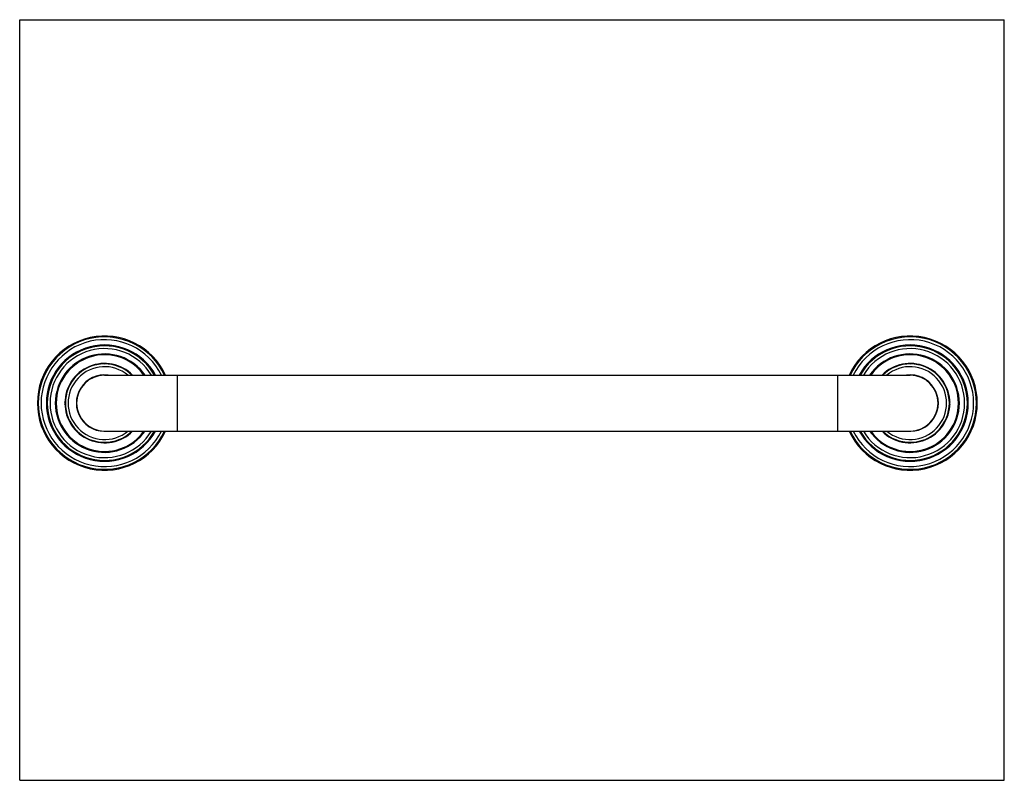
# Model space of a CAD drawing. Units: inches. Extents: x 0 to 11, y 0 to 8.5.
import ezdxf

# ---------------------------------------------------------------- set-up
doc = ezdxf.new("R2010")
doc.units = ezdxf.units.IN
doc.header["$LTSCALE"] = 0.605
doc.header["$MEASUREMENT"] = 0
doc.layers.get('0').update_dxf_attribs({"linetype": 'CONTINUOUS'})

msp = doc.modelspace()

# ---------------------------------------------------------------- linework, layer by layer
at = {"color": 7, "linetype": 'Continuous'}
for p, q in [((0, 0), (0, 8.5)), ((0, 8.5), (11, 8.5)), ((11, 0), (11, 8.5)), ((0.948, 4.528), (9.948, 4.528)), ((1.761, 4.528), (1.761, 3.903)), ((9.136, 4.528), (9.136, 3.903)), ((9.975, 4.527), (9.974, 4.527)), ((0.637, 3.908), (0.634, 3.911)), ((0.948, 3.903), (9.948, 3.903)), ((0, 0), (11, 0))]:
    msp.add_line(p, q, dxfattribs=at)
for centre, radius, start, end in [((0.948, 4.215), 0.75, 24.6261, 335.3739), ((0.948, 4.215), 0.74, 24.9799, 335.0199), ((9.948, 4.215), 0.75, 204.6261, 155.3739), ((9.948, 4.215), 0.74, 204.9799, 155.0199), ((0.948, 4.215), 0.709, 26.1535, 333.8465), ((0.948, 4.215), 0.65, 28.7387, 331.2621), ((0.948, 4.215), 0.64, 29.2289, 330.7709), ((9.948, 4.215), 0.709, 206.1535, 153.8465), ((9.948, 4.215), 0.65, 208.7379, 151.2613), ((9.948, 4.215), 0.64, 209.2289, 150.7709), ((0.948, 4.215), 0.609, 30.8737, 329.1262), ((0.948, 4.215), 0.55, 34.6268, 325.3732), ((0.948, 4.215), 0.54, 35.3599, 324.6405), ((9.948, 4.215), 0.609, 210.8737, 149.1262), ((9.948, 4.215), 0.55, 214.6268, 145.3732), ((9.948, 4.215), 0.54, 215.3599, 144.6405), ((0.948, 4.215), 0.443, 44.9359, 315.0641), ((0.948, 4.215), 0.438, 45.5866, 314.4132), ((0.948, 4.215), 0.407, 50.0804, 309.9195), ((0.948, 4.759), 0.103, 261.6012, 278.3988), ((9.948, 4.215), 0.443, 224.9359, 135.0641), ((9.948, 4.215), 0.438, 225.5866, 134.4132), ((9.948, 4.215), 0.407, 230.0804, 129.9195), ((9.948, 4.759), 0.103, 261.6012, 278.3988), ((0.948, 4.215), 0.315, 82.9146, 277.0854), ((0.948, 4.215), 0.312, 90, 270), ((0.948, 4.215), 0.313, 99.9759, 175.2201), ((0.948, 4.215), 0.313, 90.6061, 99.9763), ((0.948, 4.215), 0.313, 89.1811, 90.6062), ((0.948, 4.215), 0.313, 88.5353, 89.1811), ((9.948, 4.215), 0.315, 262.9146, 97.0854), ((9.948, 4.215), 0.313, 90.6062, 90.9325), ((9.948, 4.215), 0.313, 88.5354, 90.6062), ((9.948, 4.215), 0.312, 270, 90), ((9.948, 4.216), 0.312, 86.485, 88.5355), ((9.948, 4.216), 0.312, 85.235, 86.484), ((9.948, 4.215), 0.313, 83.0747, 85.1058), ((0.404, 4.215), 0.103, 351.4332, 8.5666), ((0.947, 4.216), 0.312, 175.5453, 176.3761), ((0.947, 4.216), 0.312, 175.5606, 176.3761), ((0.948, 4.215), 0.312, 175.2169, 175.5454), ((0.948, 4.215), 0.312, 175.2398, 175.5607), ((10.492, 4.215), 0.103, 171.4332, 188.5666), ((0.792, 4.055), 0.214, 223.4431, 224.5959), ((0.765, 4.028), 0.175, 224.6035, 225.7896), ((9.764, 4.026), 0.173, 225.3714, 225.7912), ((0.948, 3.672), 0.103, 81.6012, 98.3988), ((9.948, 3.672), 0.103, 81.6012, 98.3988)]:
    msp.add_arc(centre, radius, start, end, dxfattribs=at)
for points, knots in [([(0.946, 4.653), (0.946, 4.653), (0.944, 4.653), (0.942, 4.653), (0.939, 4.654), (0.936, 4.654), (0.932, 4.656), (0.929, 4.657), (0.928, 4.657)], [0, 0, 0, 0, 0.124106, 0.244281, 0.364655, 0.486835, 0.738705, 1, 1, 1, 1]), ([(0.969, 4.657), (0.967, 4.657), (0.964, 4.656), (0.96, 4.654), (0.957, 4.654), (0.955, 4.653), (0.952, 4.653), (0.951, 4.653), (0.95, 4.653)], [0, 0, 0, 0, 0.261294, 0.513163, 0.635342, 0.755714, 0.875891, 1, 1, 1, 1]), ([(9.946, 4.653), (9.946, 4.653), (9.944, 4.653), (9.942, 4.653), (9.939, 4.654), (9.936, 4.654), (9.932, 4.656), (9.929, 4.657), (9.928, 4.657)], [0, 0, 0, 0, 0.124106, 0.244281, 0.364655, 0.486835, 0.738705, 1, 1, 1, 1]), ([(9.969, 4.657), (9.967, 4.657), (9.964, 4.656), (9.96, 4.654), (9.957, 4.654), (9.955, 4.653), (9.952, 4.653), (9.951, 4.653), (9.95, 4.653)], [0, 0, 0, 0, 0.261294, 0.513163, 0.635342, 0.755714, 0.875891, 1, 1, 1, 1]), ([(0.506, 4.236), (0.507, 4.234), (0.508, 4.231), (0.509, 4.227), (0.51, 4.224), (0.51, 4.222), (0.511, 4.22), (0.511, 4.218), (0.511, 4.217)], [0, 0, 0, 0, 0.261253, 0.513086, 0.635263, 0.755649, 0.875856, 1, 1, 1, 1]), ([(0.511, 4.214), (0.511, 4.213), (0.511, 4.211), (0.51, 4.209), (0.51, 4.207), (0.509, 4.204), (0.508, 4.2), (0.507, 4.197), (0.506, 4.195)], [0, 0, 0, 0, 0.124141, 0.244345, 0.364733, 0.48691, 0.738746, 1, 1, 1, 1]), ([(10.386, 4.217), (10.386, 4.218), (10.386, 4.22), (10.386, 4.222), (10.386, 4.224), (10.387, 4.227), (10.388, 4.231), (10.39, 4.234), (10.39, 4.236)], [0, 0, 0, 0, 0.124141, 0.244345, 0.364733, 0.48691, 0.738746, 1, 1, 1, 1]), ([(10.39, 4.195), (10.39, 4.197), (10.388, 4.2), (10.387, 4.204), (10.386, 4.207), (10.386, 4.209), (10.386, 4.211), (10.386, 4.213), (10.386, 4.214)], [0, 0, 0, 0, 0.261253, 0.513086, 0.635263, 0.755649, 0.875856, 1, 1, 1, 1]), ([(0.928, 3.773), (0.929, 3.774), (0.932, 3.775), (0.936, 3.776), (0.939, 3.777), (0.942, 3.778), (0.944, 3.778), (0.946, 3.778), (0.946, 3.778)], [0, 0, 0, 0, 0.261294, 0.513163, 0.635342, 0.755714, 0.875891, 1, 1, 1, 1]), ([(0.95, 3.778), (0.951, 3.778), (0.952, 3.778), (0.955, 3.778), (0.957, 3.777), (0.96, 3.776), (0.964, 3.775), (0.967, 3.774), (0.969, 3.773)], [0, 0, 0, 0, 0.124106, 0.244281, 0.364655, 0.486835, 0.738705, 1, 1, 1, 1]), ([(9.928, 3.773), (9.929, 3.774), (9.932, 3.775), (9.936, 3.776), (9.939, 3.777), (9.942, 3.778), (9.944, 3.778), (9.946, 3.778), (9.946, 3.778)], [0, 0, 0, 0, 0.261294, 0.513163, 0.635342, 0.755714, 0.875891, 1, 1, 1, 1]), ([(9.95, 3.778), (9.951, 3.778), (9.952, 3.778), (9.955, 3.778), (9.957, 3.777), (9.96, 3.776), (9.964, 3.775), (9.967, 3.774), (9.969, 3.773)], [0, 0, 0, 0, 0.124106, 0.244281, 0.364655, 0.486835, 0.738705, 1, 1, 1, 1])]:
    msp.add_open_spline(points, degree=3, knots=knots, dxfattribs=at)

doc.saveas('drawing.dxf')
